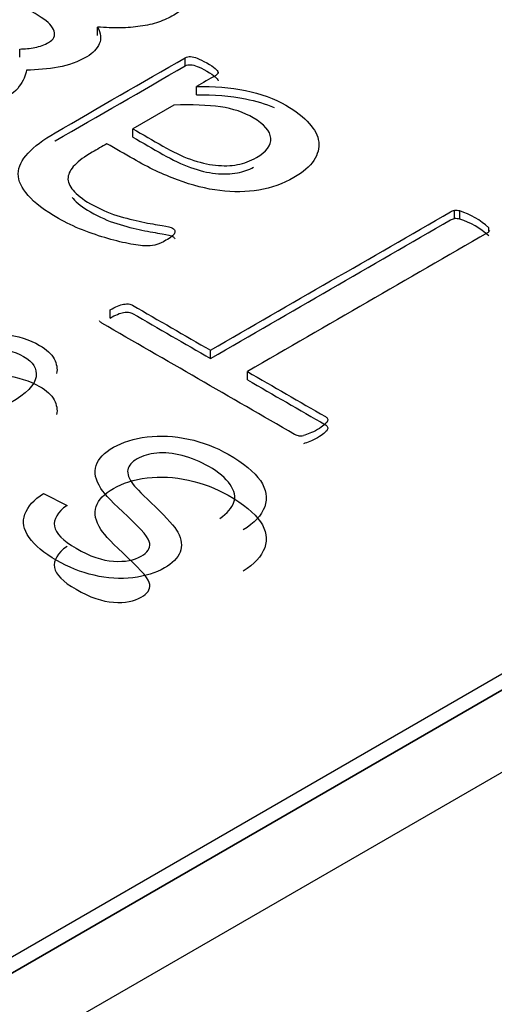
# Model space of a CAD drawing. Units: millimetres. Extents: x 13 to 415, y -156 to 292.
# Drawn here: x 353 to 353, y 86 to 86 of the extents above; entities that cross this region are included whole.
import ezdxf

# ---------------------------------------------------------------- set-up
doc = ezdxf.new("R2010")
doc.units = ezdxf.units.MM
for name, color, linetype in [('Default', 7, 'Continuous'), ('IB1B99', 7, 'Continuous'), ('X-00321-1', 7, 'Continuous')]:
    doc.layers.add(name, color=color, linetype=linetype)

# ---------------------------------------------------------------- blocks, each defined once
blk = doc.blocks.new('SE4')
at = {"layer": 'IB1B99', "color": 7, "linetype": 'Continuous'}
for p, q in [((353.8530606492, 86.028237764), (352.0853644069, 85.0076578627)), ((353.8530606492, 85.994218434), (352.0853644069, 84.9736385326)), ((353.1667797668, 85.8230660447), (353.1765085503, 85.8182163174))]:
    blk.add_line(p, q, dxfattribs=at)
for points, knots in [([(353.1334892932156, 85.8495745993349), (353.1289333750653, 85.84913620590648), (353.1248045742418, 85.84921840467432), (353.1211028907447, 85.84982119563837), (353.1174327684955, 85.85041884709361), (353.1138418961927, 85.85171176729837), (353.106011411872, 85.85623269952882), (353.1033063354703, 85.85916445558128), (353.102119898452, 85.86242500670505), (353.1009374734621, 85.8656745320236), (353.1016927811255, 85.86902830772043), (353.1041131126427, 85.87239845720133), (353.1065432729175, 85.87578229256842), (353.1101876701764, 85.87891955944886), (353.1203910285337, 85.88481047114307), (353.1261333837022, 85.88702983787438), (353.138377413731, 85.88971499762337), (353.1444519712645, 85.88998899351613), (353.1502892413945, 85.88919440542713), (353.1561820697625, 85.88839225457112), (353.1611095470013, 85.88683804074945), (353.1680383391881, 85.88283770071524), (353.1700790108596, 85.88094712905524), (353.1722620549733, 85.87683719066392), (353.1725942573384, 85.87483702064682), (353.1722145974925, 85.872864250219)], [0, 0, 0, 0, 0.0788075221951667, 0.0788075221951667, 0.0788075221951667, 0.1609251785019068, 0.1609251785019068, 0.2696443291051995, 0.2696443291051995, 0.2696443291051995, 0.3810228004286118, 0.3810228004286118, 0.3810228004286118, 0.49945445645464, 0.49945445645464, 0.6258574739439595, 0.6258574739439595, 0.752260491433279, 0.752260491433279, 0.752260491433279, 0.8539892751442508, 0.8539892751442508, 0.9269946375721244, 0.9269946375721244, 1, 1, 1, 1]), ([(353.153041775277, 85.86064403340215), (353.1596858225794, 85.86447997590072), (353.1631976761535, 85.86809672168508), (353.1641468257681, 85.87489181982538), (353.1624858139426, 85.87771397752074), (353.1585468430418, 85.87993334425205), (353.1546090435822, 85.88215205094863), (353.149672294145, 85.88319389537583), (353.1375231790778, 85.88264590359032), (353.1310215042175, 85.88048133603756), (353.1175435796898, 85.87269985268334), (353.1140317261157, 85.86908310689898), (353.1134622363469, 85.86563075865028), (353.1128886940292, 85.86215384312939), (353.1145063009229, 85.85932885311693), (353.1220520403593, 85.85497231842216), (353.1271299907975, 85.85406813197606), (353.1334892932156, 85.85439692704738), (353.1398998916642, 85.85472837427781), (353.1463977279745, 85.8568080909036), (353.153041775277, 85.86064403340215)], [0, 0, 0, 0, 0.12307784208736, 0.12307784208736, 0.2461556841747209, 0.2461556841747209, 0.2461556841747209, 0.3800898452604033, 0.3800898452604033, 0.5140240063460857, 0.5140240063460857, 0.6424160642144293, 0.6424160642144293, 0.6424160642144293, 0.7481531636267537, 0.7481531636267537, 0.8525685492964239, 0.8525685492964239, 0.8525685492964239, 1, 1, 1, 1]), ([(353.1334892932156, 85.83256493431271), (353.1289333750653, 85.83212654088432), (353.1248045742418, 85.83220873965215), (353.1211028907447, 85.8328115306162), (353.1174327684955, 85.83340918207142), (353.1138418961927, 85.8347021022762), (353.106011411872, 85.83922303450665), (353.1033063354703, 85.8421547905591), (353.102119898452, 85.84541534168288), (353.1009374734621, 85.84866486700142), (353.1016927811255, 85.85201864269825), (353.1041131126427, 85.85538879217913), (353.1065432729175, 85.85877262754623), (353.1101876701764, 85.86190989442669), (353.1203910285337, 85.8678008061209), (353.1261333837022, 85.87002017285221), (353.138377413731, 85.8727053326012), (353.1444519712645, 85.87297932849395), (353.1502892413945, 85.87218474040496), (353.1561820697625, 85.87138258954894), (353.1611095470013, 85.86982837572728), (353.1680383391881, 85.86582803569307), (353.1700790108596, 85.86393746403306), (353.1722620549733, 85.85982752564175), (353.1725942573384, 85.85782735562465), (353.1722145974925, 85.85585458519682)], [0, 0, 0, 0, 0.0788075221951667, 0.0788075221951667, 0.0788075221951667, 0.1609251785019068, 0.1609251785019068, 0.2696443291051995, 0.2696443291051995, 0.2696443291051995, 0.3810228004286118, 0.3810228004286118, 0.3810228004286118, 0.49945445645464, 0.49945445645464, 0.6258574739439595, 0.6258574739439595, 0.752260491433279, 0.752260491433279, 0.752260491433279, 0.8539892751442508, 0.8539892751442508, 0.9269946375721244, 0.9269946375721244, 1, 1, 1, 1]), ([(353.1765085503491, 85.81821631740097), (353.1725221219676, 85.81536676011632), (353.1708136526613, 85.81246240365313), (353.1713356849493, 85.80953064760067), (353.1718523931398, 85.80662879191242), (353.1748000810427, 85.80358493672789), (353.1859525890147, 85.79714603324817), (353.1911254544144, 85.79536505994527), (353.2005220355992, 85.7947622689812), (353.2043186340578, 85.79547465830237), (353.2098237018226, 85.79865301065833), (353.2110575963217, 85.80040658437196), (353.210820308918, 85.80240675438905), (353.2105834647109, 85.80440318856377), (353.2076881151897, 85.80810586895835), (353.2017084726176, 85.81353098763488), (353.1957561878872, 85.818931285507), (353.1921220615098, 85.8228468479885), (353.1905559646456, 85.82523061225547), (353.1882551154758, 85.82873274686806), (353.187661058321, 85.8318887124494), (353.1886102079357, 85.83473826973403), (353.1895417556316, 85.83753498216176), (353.1919322315869, 85.84005379005346), (353.1995254285039, 85.84443772433752), (353.2042237190963, 85.84588990256914), (353.2096813293805, 85.84657489230102), (353.2152295714599, 85.84727125731365), (353.2208812948331, 85.84695848655089), (353.2268134799245, 85.84567070585493), (353.2327143974709, 85.84438971283339), (353.2382032753001, 85.84232795596333), (353.2496879856371, 85.83569725535868), (353.2541964463067, 85.83205310998505), (353.2566167778239, 85.82846376378997), (353.2590496016909, 85.82485589146839), (353.2597015140715, 85.82125767181054), (353.2584201620917, 85.81766832561547), (353.2571274935322, 85.81404727921363), (353.2541489888259, 85.81087322747516), (353.2494981557142, 85.80802367019051)], [0, 0, 0, 0, 0.0611491459629352, 0.0611491459629352, 0.0611491459629352, 0.1168132614962169, 0.1168132614962169, 0.1748975559657294, 0.1748975559657294, 0.2329818504352407, 0.2329818504352407, 0.2835713972312676, 0.2835713972312676, 0.2835713972312676, 0.3638854329038793, 0.3638854329038793, 0.3638854329038793, 0.4505661235948311, 0.4505661235948311, 0.4505661235948311, 0.5134311422279193, 0.5134311422279193, 0.5134311422279193, 0.5723806118002913, 0.5723806118002913, 0.6298745389140865, 0.6298745389140865, 0.6298745389140865, 0.6951815476464451, 0.6951815476464451, 0.6951815476464451, 0.766673427638598, 0.766673427638598, 0.8568734631427165, 0.8568734631427165, 0.8568734631427165, 0.928181763783577, 0.928181763783577, 0.928181763783577, 1, 1, 1, 1]), ([(353.2397693721642, 85.8127089999566), (353.2429015658925, 85.81501056545575), (353.2448947800833, 85.81725733177632), (353.2457015572556, 85.81947669850763), (353.2465043299867, 85.82168504940407), (353.2458913871786, 85.82413462868446), (353.2440880029108, 85.82681978843344), (353.2422944125474, 85.8294903654901), (353.2393422548377, 85.83197091121723), (353.2317016004399, 85.83638224509056), (353.2280473744235, 85.8378892225007), (353.2242033184843, 85.83884820812536), (353.2203819733816, 85.8398015280245), (353.2168948664516, 85.84016338841057), (353.2136677577619, 85.83983459333928), (353.2104947951911, 85.83951131496379), (353.2077830301512, 85.83873860976824), (353.2033694844432, 85.83619044796565), (353.2020406749827, 85.83471087014478), (353.2013762702525, 85.83125852189606), (353.2021355899441, 85.82923095228968), (353.2039864316927, 85.82684718802273), (353.2051690157273, 85.82532409639869), (353.2082101474778, 85.82221665743518), (353.2131457254739, 85.81755872725836), (353.2181153539375, 85.81286866210147), (353.2211660397175, 85.80936625006501), (353.2223999342165, 85.80706468456586), (353.2239979967505, 85.80408384171689), (353.2243456909265, 85.80133817040732), (353.2223524767358, 85.79635144515917), (353.2202168901028, 85.79418687760642), (353.2133355553967, 85.7902139371615), (353.2089694671695, 85.78884395769774), (353.19862373637, 85.78758357659105), (353.1932610410473, 85.78793977125164), (353.1877085158017, 85.78922755194758), (353.1821231601767, 85.79052294689598), (353.1770305826371, 85.79259770142845), (353.1669695967221, 85.79840641435484), (353.1631729982636, 85.80158476671079), (353.1585221651519, 85.80821546731545), (353.1579052179023, 85.81142121926067), (353.1590916549206, 85.81457217202734), (353.1602738087728, 85.81771174951326), (353.1627458809369, 85.82057268207865), (353.1667797667991, 85.82306604470271)], [0, 0, 0, 0, 0.0496766638926853, 0.0496766638926853, 0.0496766638926853, 0.0984073405758908, 0.0984073405758908, 0.0984073405758908, 0.1567093835322477, 0.1567093835322477, 0.2088382689991083, 0.2088382689991083, 0.2088382689991083, 0.2494225989405817, 0.2494225989405817, 0.2494225989405817, 0.2852162231697175, 0.2852162231697175, 0.3217879696647042, 0.3217879696647042, 0.3583597161596913, 0.3583597161596913, 0.3583597161596913, 0.4277795210939025, 0.4277795210939025, 0.4277795210939025, 0.50438912693292, 0.50438912693292, 0.50438912693292, 0.557961220550698, 0.557961220550698, 0.6115333141684766, 0.6115333141684766, 0.6689319859018114, 0.6689319859018114, 0.726330657635146, 0.726330657635146, 0.726330657635146, 0.7922067886108914, 0.7922067886108914, 0.8646053087921567, 0.8646053087921567, 0.9370038289734213, 0.9370038289734213, 0.9370038289734213, 1, 1, 1, 1]), ([(353.1765085503491, 85.8012066523788), (353.1725221219676, 85.79835709509415), (353.1708136526613, 85.79545273863096), (353.1713356849493, 85.7925209825785), (353.1718523931398, 85.78961912689024), (353.1748000810427, 85.78657527170571), (353.1859525890147, 85.780136368226), (353.1911254544144, 85.7783553949231), (353.2005220355992, 85.77775260395903), (353.2043186340578, 85.77846499328021), (353.2098237018226, 85.78164334563616), (353.2110575963217, 85.78339691934977), (353.210820308918, 85.78539708936687), (353.2105834647109, 85.7873935235416), (353.2076881151897, 85.79109620393616), (353.2017084726176, 85.7965213226127), (353.1957561878872, 85.80192162048482), (353.1921220615098, 85.80583718296633), (353.1905559646456, 85.8082209472333), (353.1882551154758, 85.81172308184588), (353.187661058321, 85.81487904742723), (353.1886102079357, 85.81772860471186), (353.1895417556316, 85.82052531713958), (353.1919322315869, 85.82304412503129), (353.1995254285039, 85.82742805931535), (353.2042237190963, 85.82888023754695), (353.2096813293805, 85.82956522727885), (353.2152295714599, 85.83026159229148), (353.2208812948331, 85.82994882152869), (353.2268134799245, 85.82866104083276), (353.2327143974709, 85.82738004781122), (353.2382032753001, 85.82531829094115), (353.2496879856371, 85.81868759033651), (353.2541964463067, 85.81504344496288), (353.2566167778239, 85.8114540987678), (353.2590496016909, 85.80784622644622), (353.2597015140715, 85.80424800678836), (353.2584201620917, 85.80065866059327), (353.2571274935322, 85.79703761419145), (353.2541489888259, 85.79386356245297), (353.2494981557142, 85.79101400516834)], [0, 0, 0, 0, 0.0611491459629352, 0.0611491459629352, 0.0611491459629352, 0.1168132614962169, 0.1168132614962169, 0.1748975559657294, 0.1748975559657294, 0.2329818504352407, 0.2329818504352407, 0.2835713972312676, 0.2835713972312676, 0.2835713972312676, 0.3638854329038793, 0.3638854329038793, 0.3638854329038793, 0.4505661235948311, 0.4505661235948311, 0.4505661235948311, 0.5134311422279193, 0.5134311422279193, 0.5134311422279193, 0.5723806118002913, 0.5723806118002913, 0.6298745389140865, 0.6298745389140865, 0.6298745389140865, 0.6951815476464451, 0.6951815476464451, 0.6951815476464451, 0.766673427638598, 0.766673427638598, 0.8568734631427165, 0.8568734631427165, 0.8568734631427165, 0.928181763783577, 0.928181763783577, 0.928181763783577, 1, 1, 1, 1])]:
    blk.add_open_spline(points, degree=3, knots=knots, dxfattribs=at)
at = {"layer": 'X-00321-1', "color": 7, "linetype": 'Continuous'}
for p, q in [((353.1891934232, 86.0129370725), (353.1891934232, 86.0163390055)), ((353.1569043686, 86.0038652511), (353.1569043686, 86.0072671841)), ((353.225453859, 86.0002763987), (353.225453859, 86.0036783317)), ((352.144287615, 85.0484810587), (353.7941374411, 86.0010223)), ((352.144287615, 85.0416771927), (353.7941374411, 85.994218434)), ((353.2391077274, 85.9971245637), (353.2391077274, 85.9978879816)), ((353.230115915, 85.9883135574), (353.230115915, 85.9917154904)), ((353.220791803, 85.9840393339), (353.2037839319, 85.974219835)), ((353.2037839319, 85.970817902), (353.2037839319, 85.974219835)), ((353.3370842004, 85.9370228752), (353.3370842004, 85.9404248082)), ((353.3392425597, 85.9367736493), (353.3392425597, 85.9401755823)), ((353.3512430372, 85.9317848215), (353.3512430372, 85.9332471034)), ((353.1943734855, 85.8958009178), (353.1943734855, 85.8992028508)), ((353.2359866522, 85.8790529399), (353.2359866522, 85.8824548729)), ((353.2512678359, 85.8702303444), (353.2512678359, 85.8736322774))]:
    blk.add_line(p, q, dxfattribs=at)
for centre, radius, start, end in [((353.3373500967, 85.9332569545), 0.0071727837846556, 74.7019983902, 92.1244505026), ((353.3373500967, 85.9298550215), 0.0071727837846556, 74.7019983902, 92.1244505026), ((353.3292956068, 85.9090899967), 0.0326382521707277, 47.7439451014, 72.2560548985), ((353.3292956068, 85.9056880637), 0.032638252170781, 47.7439451015, 72.2560548984), ((353.2730981267, 85.8545481037), 0.0075139876794566, 264.820229145, 280.6888116272)]:
    blk.add_arc(centre, radius, start, end, dxfattribs=at)
for points, knots in [([(353.1569043685607, 86.00726718414575), (353.1590627278309, 86.00731702931797), (353.1611347527303, 86.00751641000687), (353.1652788025291, 86.00831393276249), (353.1671781586869, 86.00901176517365), (353.1710632053732, 86.01125479792385), (353.1718402147105, 86.01279999826285), (353.171149539744, 86.01469411480744), (353.1704661928939, 86.01656813462478), (353.168904846103, 86.01848234789664), (353.165796808754, 86.02037646444123), (353.1590460911347, 86.02449052244452), (353.1525013156495, 86.0287172232604), (353.1458535690973, 86.03288760267), (353.1420466627254, 86.03527581705559), (353.1389468194328, 86.03767273920371), (353.1366157914209, 86.04011515264278), (353.1342683791867, 86.04257473320509), (353.1329034134762, 86.04504982469318), (353.1322127385097, 86.04744239296002), (353.1315103967364, 86.0498753762314), (353.1319537353973, 86.05227737466598), (353.1331624165886, 86.05457025258838), (353.1344024649389, 86.05692263426309), (353.1367884601626, 86.05905631808874), (353.1438678785688, 86.06314362221127), (353.1481845971092, 86.06473866772251), (353.1578540466396, 86.06673247461156), (353.1631204432589, 86.06708139081715), (353.1688185117322, 86.06668262943933), (353.1744211826791, 86.06629054415698), (353.1803873174205, 86.06508758392809), (353.1931648043, 86.06109997015001), (353.1996398821105, 86.05815910498865), (353.2127627064733, 86.05058263881027), (353.2176837656094, 86.04714332192667), (353.2210508060709, 86.04390338573198), (353.224463552964, 86.04061946850295), (353.226835208915, 86.03767273920371), (353.2276985526231, 86.03488140955905), (353.2285549597006, 86.03211250716122), (353.2286482307019, 86.0296476664753), (353.227266880769, 86.02735478855288), (353.2259216369473, 86.02512184251547), (353.2238135059367, 86.02306810374144), (353.2188061124299, 86.02017708375233), (353.2166477531597, 86.01923002548003), (353.2144030595187, 86.01843250272441), (353.212134281182, 86.01762642285767), (353.2095683347535, 86.01703683790207), (353.2068919692584, 86.01668792169649), (353.2042792005672, 86.01634729656907), (353.2015392382684, 86.01608977962977), (353.1986902040317, 86.01603993445755), (353.1956686594651, 86.01598707113727), (353.1924741293335, 86.01613962480201), (353.1891934232428, 86.0163390054909)], [0, 0, 0, 0, 0.0231473334915545, 0.0231473334915545, 0.0462946669831101, 0.0462946669831101, 0.0752288338475533, 0.0752288338475533, 0.0752288338475533, 0.1139485769422157, 0.1139485769422157, 0.1139485769422157, 0.2144005219729266, 0.2144005219729266, 0.2144005219729266, 0.2675937677474436, 0.2675937677474436, 0.2675937677474436, 0.3136344017202955, 0.3136344017202955, 0.3136344017202955, 0.3562495956191121, 0.3562495956191121, 0.3562495956191121, 0.4054295973051626, 0.4054295973051626, 0.457068599075515, 0.457068599075515, 0.5087076008458669, 0.5087076008458669, 0.5087076008458669, 0.5858923441587238, 0.5858923441587238, 0.6630770874715786, 0.6630770874715786, 0.7382570322568294, 0.7382570322568294, 0.7382570322568294, 0.7964918457182796, 0.7964918457182796, 0.7964918457182796, 0.8414858890322964, 0.8414858890322964, 0.8414858890322964, 0.884952987448745, 0.884952987448745, 0.9115162142587947, 0.9115162142587947, 0.9115162142587947, 0.9392552353893032, 0.9392552353893032, 0.9392552353893032, 0.9675348643786854, 0.9675348643786854, 0.9675348643786854, 1, 1, 1, 1]), ([(353.1891934232428, 86.0163390054909), (353.1905747731757, 86.01384674687961), (353.1908337762882, 86.01150402378498), (353.1898840982093, 86.0094603717237), (353.1889186097296, 86.00738269659814), (353.187294067085, 86.00557244829007), (353.1811643267577, 86.002033441062), (353.1771929457005, 86.00053808589523), (353.1728762271601, 85.9997405631396), (353.1686096301704, 85.99895230044501), (353.1641564557086, 85.9985941241784), (353.1597534027974, 85.99854427900618)], [0, 0, 0, 0, 0.2401884431395339, 0.2401884431395339, 0.2401884431395339, 0.4493941666208053, 0.4493941666208053, 0.735308655378545, 0.735308655378545, 0.735308655378545, 1, 1, 1, 1]), ([(353.2211371404417, 85.9321006644287), (353.2213098091833, 85.93180159339533), (353.2213098091833, 85.93140283201753), (353.2210508060709, 85.9309542254675), (353.2208263367068, 85.93056543312413), (353.2204464654752, 85.9300071671952), (353.219237784284, 85.92910995409513), (353.2184607749467, 85.92856165720065), (353.216043412564, 85.9271659923783), (353.2148347313727, 85.9265678503116), (353.2137123845523, 85.92621893410602), (353.2126209280112, 85.92587962109876), (353.2113813565404, 85.92567063721152), (353.2082733191913, 85.92567063721152), (353.2059422911795, 85.92591986307266), (353.2029205882013, 85.92646815996714), (353.2000021529325, 85.92699771863195), (353.1968771822447, 85.92776413444503), (353.1934238074124, 85.92876103788954), (353.1900740338251, 85.92972803423073), (353.1866033921186, 85.93090438029527), (353.1829773485446, 85.93230004511761), (353.1793712282871, 85.9336880414519), (353.1761569332509, 85.93534060062339), (353.172962561531, 85.93708518165131), (353.1671131915735, 85.94027976911569), (353.1631204432589, 85.94356505404072), (353.160357743393, 85.94665545471874), (353.1576483906487, 85.9496861804453), (353.1563000279651, 85.9526867205581), (353.1563000279651, 85.95557774054723), (353.1563000279651, 85.95846876053633), (353.1577677122688, 85.96130993535323), (353.1629477745173, 85.96689259464256), (353.166660152462, 85.96973376945945), (353.171581211598, 85.97257494427635), (353.1895387607261, 85.98294274009938), (353.207496309854, 85.99331053592242), (353.2254538589821, 86.00367833174546)], [0, 0, 0, 0, 0.0097635137983561, 0.0097635137983561, 0.0097635137983561, 0.0250112583595856, 0.0250112583595856, 0.0402590029208154, 0.0402590029208154, 0.0638236990608975, 0.0638236990608975, 0.0638236990608975, 0.0906559363684647, 0.0906559363684647, 0.1174881736760333, 0.1174881736760333, 0.1174881736760333, 0.1672646115558281, 0.1672646115558281, 0.1672646115558281, 0.2258103986910112, 0.2258103986910112, 0.2258103986910112, 0.2886836119561247, 0.2886836119561247, 0.2886836119561247, 0.3897578666026033, 0.3897578666026033, 0.3897578666026033, 0.467679496498532, 0.467679496498532, 0.467679496498532, 0.5497909801149887, 0.5497909801149887, 0.631902463731446, 0.631902463731446, 0.631902463731446, 1, 1, 1, 1]), ([(353.2254538589821, 86.00367833174546), (353.2261445339485, 86.00407709312327), (353.2269215432858, 86.00422662863996), (353.2276985526231, 86.00417678346773), (353.2285703191966, 86.00412085961597), (353.2294252400392, 86.00387771243437), (353.2314972649386, 86.00308018967876), (353.2327922805007, 86.0024322024398), (353.2359866522206, 86.00058793106743), (353.2371089990411, 85.99984025348405), (353.2378860083784, 85.99919226624512), (353.238594640894, 85.9986013018832), (353.2390083551989, 85.9980458272839), (353.2391810239405, 85.99714861418384), (353.2388356864573, 85.99674985280603), (353.2381450114908, 85.99635109142822), (353.2354686459958, 85.99480589108921), (353.2327922805007, 85.99326069075019), (353.2301159150057, 85.99171549041118)], [0, 0, 0, 0, 0.0757023571960579, 0.0757023571960579, 0.0757023571960579, 0.2157079450004383, 0.2157079450004383, 0.3557135328048268, 0.3557135328048268, 0.488350405461617, 0.488350405461617, 0.488350405461617, 0.5716939082136409, 0.5716939082136409, 0.6550374109656556, 0.6550374109656556, 0.6550374109656556, 1, 1, 1, 1]), ([(353.1597534027974, 85.99854427900618), (353.1594080653142, 85.99625140108377), (353.1582857184937, 85.9940083683336), (353.1567316998191, 85.99181518075564), (353.1551529268648, 85.98958705744636), (353.1522423125371, 85.98742880559973), (353.143781544198, 85.98254397872157), (353.1389468194328, 85.98064986217697), (353.1339394259259, 85.97945357804356), (353.1287846066203, 85.97822207336203), (353.1235793014289, 85.97775884218787), (353.1183992391805, 85.97785853253231), (353.1131300637635, 85.97795993786049), (353.1080391146836, 85.97875574563238), (353.1028590524351, 85.98025110079917), (353.0977825914316, 85.98171654886262), (353.0929305997922, 85.98369041768278), (353.0860238501276, 85.98767803146087), (353.0839518252282, 85.9890736962832), (353.0803257816543, 85.99176533558341), (353.0786854286089, 85.99311115523352), (353.0773904130468, 85.99445697488363)], [0, 0, 0, 0, 0.1078958344120376, 0.1078958344120376, 0.1078958344120376, 0.2416619770762841, 0.2416619770762841, 0.3928758774793438, 0.3928758774793438, 0.3928758774793438, 0.5348684293598573, 0.5348684293598573, 0.5348684293598573, 0.6795881274083593, 0.6795881274083593, 0.6795881274083593, 0.833860510508035, 0.833860510508035, 0.9169302552540156, 0.9169302552540156, 1, 1, 1, 1]), ([(353.1714019457553, 85.9690692017354), (353.1714615218533, 85.9691038048542), (353.1715212770822, 85.96913840806306), (353.171581211598, 85.9691730112719), (353.1895387607261, 85.97954080709493), (353.207496309854, 85.98990860291798), (353.2254538589821, 86.00027639874102)], [0.6309024123442626, 0.6309024123442626, 0.6309024123442626, 0.6309024123442626, 0.631902463731446, 0.631902463731446, 0.631902463731446, 1, 1, 1, 1]), ([(353.2254538589821, 86.00027639874102), (353.2261445339485, 86.00067516011883), (353.2269215432858, 86.00082469563552), (353.2276985526231, 86.00077485046329), (353.2285703191966, 86.00071892661153), (353.2294252400392, 86.00047577942993), (353.2314972649386, 85.99967825667431), (353.2327922805007, 85.99903026943537), (353.2359866522206, 85.99718599806302), (353.2371089990411, 85.99643832047961), (353.2378860083784, 85.99579033324068), (353.238594640894, 85.99519936887876), (353.2390083551989, 85.99464389427946), (353.2391034840261, 85.99414959039343), (353.2391077992431, 85.99410441027544), (353.2391077264763, 85.99405969468903)], [0, 0, 0, 0, 0.0757023571960579, 0.0757023571960579, 0.0757023571960579, 0.2157079450004383, 0.2157079450004383, 0.3557135328048268, 0.3557135328048268, 0.488350405461617, 0.488350405461617, 0.488350405461617, 0.5716939082136409, 0.5716939082136409, 0.5801836996555215, 0.5801836996555215, 0.5801836996555215, 0.5801836996555215]), ([(353.2301159150057, 85.99171549041118), (353.2372816677827, 85.99186502592786), (353.2441020830765, 85.99131672903337), (353.2504908265163, 85.9900207545555), (353.2567757217207, 85.98874584598265), (353.2624049696878, 85.98673097318857), (353.2713837442518, 85.98154707527705), (353.2745781159717, 85.97910466183798), (353.2769091439835, 85.97646286770998), (353.2791703333946, 85.97390022286903), (353.2805351875574, 85.97137866014292), (353.2807941906698, 85.96873686601494), (353.2810440027563, 85.9661888190171), (353.2804488531866, 85.96365265844786), (353.2788085001413, 85.96111055466432), (353.2771858686683, 85.95859591452734), (353.2743191128592, 85.95622572778616), (353.2660310132617, 85.95144059125245), (353.2611099541257, 85.94969601022454), (353.2509224983704, 85.94800127436885), (353.2454834330095, 85.94795142919662), (353.239871698907, 85.94859941643556), (353.2342267592772, 85.94925123791852), (353.2284755619604, 85.9507926040135), (353.222345821633, 85.95303563676369), (353.2163392660108, 85.9552335929995), (353.2102590097199, 85.95811984433075), (353.2040429350218, 85.96170869673104), (353.2003881133242, 85.96381880902194), (353.1967332916267, 85.96592892131285), (353.1930784699292, 85.96803903360376)], [0, 0, 0, 0, 0.1082320232442602, 0.1082320232442602, 0.1082320232442602, 0.2082537118458963, 0.2082537118458963, 0.2973639435091738, 0.2973639435091738, 0.2973639435091738, 0.370734916709594, 0.370734916709594, 0.370734916709594, 0.4410629288630125, 0.4410629288630125, 0.4410629288630125, 0.5163664245281456, 0.5163664245281456, 0.6053614648596664, 0.6053614648596664, 0.6943565051911872, 0.6943565051911872, 0.6943565051911872, 0.7949402436086597, 0.7949402436086597, 0.7949402436086597, 0.9189414818773163, 0.9189414818773163, 0.9189414818773163, 1, 1, 1, 1]), ([(353.2301159150057, 85.98831355740674), (353.2372816677827, 85.98846309292344), (353.2441020830765, 85.98791479602893), (353.2504908265163, 85.98661882155106), (353.2547710741538, 85.98575056134474), (353.2587472249234, 85.98453909706599), (353.2623481409508, 85.98298864642315)], [0, 0, 0, 0, 0.1082320232442602, 0.1082320232442602, 0.1082320232442602, 0.1763505172532103, 0.1763505172532103, 0.1763505172532103, 0.1763505172532103]), ([(353.2037839319093, 85.9742198349598), (353.2079279817081, 85.97182726669294), (353.2120720315069, 85.9694346984261), (353.2162160813057, 85.96704213015924), (353.2202737967336, 85.96469940706461), (353.2240725090491, 85.96290498086447), (353.231324596197, 85.96031303190871), (353.2347779710293, 85.95941581880862), (353.23805867712, 85.95911674777527), (353.2413659835303, 85.95881525184166), (353.244361086189, 85.95886752191414), (353.2471237860548, 85.95936597363641), (353.2499897184779, 85.9598830507789), (353.2525628514157, 85.96091117397542), (353.2591242635971, 85.96469940706461), (353.2611962884965, 85.96739104636482), (353.260937285384, 85.97033191152616), (353.2606787275492, 85.97326772075886), (353.2583472542598, 85.9761139515044), (353.2498001515498, 85.98104862355478), (353.2453107642679, 85.98254397872157), (353.2400443676486, 85.98329165630496), (353.2348393633873, 85.98403061793073), (353.2283892275896, 85.98433840492171), (353.2207918029584, 85.98403933388836)], [0, 0, 0, 0, 0.1352466945522963, 0.1352466945522963, 0.1352466945522963, 0.2359199209444765, 0.2359199209444765, 0.3365931473366554, 0.3365931473366554, 0.3365931473366554, 0.4070348905414368, 0.4070348905414368, 0.4070348905414368, 0.4780376331850467, 0.4780376331850467, 0.5997566205740918, 0.5997566205740918, 0.5997566205740918, 0.7367921683708148, 0.7367921683708148, 0.850988458201417, 0.850988458201417, 0.850988458201417, 1, 1, 1, 1]), ([(353.2037839319093, 85.97081790195536), (353.2079279817081, 85.96842533368851), (353.2120720315069, 85.96603276542166), (353.2162160813057, 85.9636401971548), (353.2202737967336, 85.96129747406017), (353.2240725090491, 85.95950304786003), (353.231324596197, 85.95691109890427), (353.2347779710293, 85.95601388580421), (353.23805867712, 85.95571481477084), (353.2413659835303, 85.95541331883722), (353.244361086189, 85.9554655889097), (353.2471237860548, 85.95596404063197), (353.2495449199243, 85.956400866348), (353.2517570876041, 85.95720241724968), (353.2538429063642, 85.95828217186993)], [0, 0, 0, 0, 0.1352466945522963, 0.1352466945522963, 0.1352466945522963, 0.2359199209444765, 0.2359199209444765, 0.3365931473366554, 0.3365931473366554, 0.3365931473366554, 0.4070348905414368, 0.4070348905414368, 0.4070348905414368, 0.4670178628039263, 0.4670178628039263, 0.4670178628039263, 0.4670178628039263]), ([(353.1930784699292, 85.96803903360376), (353.1910352231534, 85.96685936452774), (353.1889919763776, 85.96567969545173), (353.1869487296019, 85.9645000263757), (353.1838406922527, 85.96270560017557), (353.1814233298701, 85.96101086431987), (353.179696642454, 85.95921643811973), (353.1780432578055, 85.95749819039035), (353.1771066113297, 85.9557272760639), (353.1769339425882, 85.95403254020822), (353.1767565105709, 85.95229105301857), (353.1775382831838, 85.95049353298015), (353.1790059674875, 85.94874895195223), (353.1805240610275, 85.94694445136459), (353.1829773485446, 85.9450604092075), (353.1898840982093, 85.9410727954294), (353.1935101417832, 85.93947774991817), (353.2009348976727, 85.93718487199577), (353.204388272505, 85.93628765889571), (353.2107770159448, 85.93499168441781), (353.2135397158106, 85.93449323269556), (353.2182017718342, 85.93379540028438), (353.2195831217671, 85.93339663890657), (353.2207054685877, 85.93274865166764), (353.2210508060709, 85.93244958063428), (353.2211371404417, 85.9321006644287)], [0, 0, 0, 0, 0.0941491640615156, 0.0941491640615156, 0.0941491640615156, 0.2213771025523356, 0.2213771025523356, 0.2213771025523356, 0.3242590600625733, 0.3242590600625733, 0.3242590600625733, 0.427282872825105, 0.427282872825105, 0.427282872825105, 0.5209890120399397, 0.5209890120399397, 0.624558955382653, 0.624558955382653, 0.7281288987253688, 0.7281288987253688, 0.8316988420680858, 0.8316988420680858, 0.9352687854108022, 0.9352687854108022, 1, 1, 1, 1]), ([(353.1786748308295, 85.945756613467), (353.1787809407588, 85.94561979376373), (353.1788913630173, 85.94548324496316), (353.1790059674875, 85.94534701894781), (353.1805240610275, 85.94354251836015), (353.1829773485446, 85.94165847620307), (353.1898840982093, 85.93767086242497), (353.1935101417832, 85.93607581691373), (353.2009348976727, 85.93378293899133), (353.204388272505, 85.93288572589127), (353.2107770159448, 85.93158975141338), (353.2135397158106, 85.93109129969112), (353.2182017718342, 85.93039346727996), (353.2195831217671, 85.92999470590213), (353.2207054685877, 85.9293467186632), (353.2210508060709, 85.92904764762984), (353.2211371404417, 85.92869873142426)], [0.419238234442202, 0.419238234442202, 0.419238234442202, 0.419238234442202, 0.427282872825105, 0.427282872825105, 0.427282872825105, 0.5209890120399397, 0.5209890120399397, 0.624558955382653, 0.624558955382653, 0.7281288987253688, 0.7281288987253688, 0.8316988420680858, 0.8316988420680858, 0.9352687854108022, 0.9352687854108022, 1, 1, 1, 1]), ([(353.2359866522206, 85.88245487289144), (353.2691390506108, 85.90159541902628), (353.302291449001, 85.92073596516113), (353.3354438473911, 85.93987651129598), (353.335961853616, 85.94017558232933), (353.3365661942116, 85.94032511784603), (353.3370842004365, 85.94042480819047)], [0, 0, 0, 0, 0.9865783821389219, 0.9865783821389219, 0.9865783821389219, 1, 1, 1, 1]), ([(353.2359866522206, 85.87905293988702), (353.2691390506108, 85.89819348602184), (353.302291449001, 85.9173340321567), (353.3354438473911, 85.93647457829154), (353.335961853616, 85.93677364932489), (353.3365661942116, 85.93692318484159), (353.3370842004365, 85.93702287518603)], [0, 0, 0, 0, 0.9865783821389219, 0.9865783821389219, 0.9865783821389219, 1, 1, 1, 1]), ([(353.3515883747322, 85.93205081925647), (353.3515020403614, 85.93170190305088), (353.351243037249, 85.9313529868453), (353.3507250310241, 85.93105391581194), (353.3175726326339, 85.9119133696771), (353.2844202342438, 85.89277282354226), (353.2512678358536, 85.87363227740742)], [0, 0, 0, 0, 0.0137795624199529, 0.0137795624199529, 0.0137795624199529, 1, 1, 1, 1]), ([(353.1943734854913, 85.89920285075942), (353.1954958323118, 85.89985083799837), (353.1965318447615, 85.90034928972064), (353.1973951884696, 85.90074805109845), (353.1983532894139, 85.90119057896895), (353.1992945446273, 85.90144588350962), (353.1999852195938, 85.90154557385407), (353.2007774644082, 85.9016599245433), (353.2015392382684, 85.90174495454298), (353.2020572444932, 85.90164526419852), (353.2027306525855, 85.90151566675073), (353.2032659256844, 85.90134619316515), (353.2036975975385, 85.90109696730403), (353.2144606157659, 85.89488293583317), (353.2252236339933, 85.8886689043623), (353.2359866522206, 85.88245487289144)], [0, 0, 0, 0, 0.0712606293181262, 0.0712606293181262, 0.0712606293181262, 0.1234218617313522, 0.1234218617313522, 0.1234218617313522, 0.1605374412877331, 0.1605374412877331, 0.1605374412877331, 0.1944089058155655, 0.1944089058155655, 0.1944089058155655, 1, 1, 1, 1]), ([(353.1943734854913, 85.89580091775501), (353.1954958323118, 85.89644890499395), (353.1965318447615, 85.8969473567162), (353.1973951884696, 85.897346118094), (353.1983532894139, 85.89778864596451), (353.1992945446273, 85.89804395050518), (353.1999852195938, 85.89814364084964), (353.2007774644082, 85.89825799153886), (353.2015392382684, 85.89834302153854), (353.2020572444932, 85.89824333119408), (353.2027306525855, 85.8981137337463), (353.2032659256844, 85.89794426016073), (353.2036975975385, 85.89769503429959), (353.2144606157659, 85.89148100282873), (353.2252236339933, 85.88526697135786), (353.2359866522206, 85.87905293988702)], [0, 0, 0, 0, 0.0712606293181262, 0.0712606293181262, 0.0712606293181262, 0.1234218617313522, 0.1234218617313522, 0.1234218617313522, 0.1605374412877331, 0.1605374412877331, 0.1605374412877331, 0.1944089058155655, 0.1944089058155655, 0.1944089058155655, 1, 1, 1, 1]), ([(353.2724197567015, 85.84706480061087), (353.271729081735, 85.84716449095532), (353.2712110755102, 85.84736387164422), (353.2707794036561, 85.84761309750536), (353.2441596393238, 85.86298202560842), (353.2175398749914, 85.87835095371149), (353.190920110659, 85.89371988181456), (353.1904884388049, 85.89396910767569), (353.1901431013217, 85.89426817870904), (353.1899704325801, 85.89466694008685)], [0, 0, 0, 0, 0.0164410155646145, 0.0164410155646145, 0.0164410155646145, 0.9835589844353855, 0.9835589844353855, 0.9835589844353855, 1, 1, 1, 1]), ([(353.2512678358536, 85.87363227740742), (353.2620308540809, 85.86741824593655), (353.2727938723083, 85.86120421446569), (353.2835568905357, 85.85499018299484), (353.2839885623898, 85.85474095713369), (353.2843338998729, 85.85444188610033), (353.2845065686145, 85.85404312472252), (353.284638609417, 85.85373818955127), (353.2845929029854, 85.85329544713915), (353.2843338998729, 85.85284684058911), (353.284126697383, 85.85248795534908), (353.2835568905357, 85.85199947266126), (353.2828662155692, 85.85140133059454), (353.2822419516572, 85.8508607021881), (353.2813985312655, 85.85025489163336), (353.2791538376245, 85.84895891715547), (353.2781178251748, 85.8484604654332), (353.2770818127251, 85.8480617040554), (353.2761454168571, 85.84770128511776), (353.2751824565673, 85.84736387164422), (353.2744917816009, 85.84716449095532)], [0, 0, 0, 0, 0.71521939693202, 0.71521939693202, 0.71521939693202, 0.7452911400380267, 0.7452911400380267, 0.7452911400380267, 0.7782536006690077, 0.7782536006690077, 0.7782536006690077, 0.8238158574706019, 0.8238158574706019, 0.8238158574706019, 0.8882404071208899, 0.8882404071208899, 0.952664956771177, 0.952664956771177, 0.952664956771177, 1, 1, 1, 1]), ([(353.2512678358536, 85.87023034440298), (353.2620308540809, 85.86401631293211), (353.2727938723083, 85.85780228146126), (353.2835568905357, 85.8515882499904), (353.2839885623898, 85.85133902412926), (353.2843338998729, 85.8510399530959), (353.2845065686145, 85.8506411917181), (353.284638609417, 85.85033625654684), (353.2845929029854, 85.8498935141347), (353.2843338998729, 85.84944490758467), (353.284126697383, 85.84908602234465), (353.2835568905357, 85.84859753965684), (353.2828662155692, 85.8479993975901), (353.2822419516572, 85.84745876918366), (353.2813985312655, 85.84685295862892), (353.2791538376245, 85.84555698415103), (353.2781178251748, 85.84505853242877), (353.2770818127251, 85.84465977105096), (353.2761454168571, 85.84429935211332), (353.2751824565673, 85.8439619386398), (353.2744917816009, 85.84376255795088)], [0, 0, 0, 0, 0.71521939693202, 0.71521939693202, 0.71521939693202, 0.7452911400380267, 0.7452911400380267, 0.7452911400380267, 0.7782536006690077, 0.7782536006690077, 0.7782536006690077, 0.8238158574706019, 0.8238158574706019, 0.8238158574706019, 0.8882404071208899, 0.8882404071208899, 0.952664956771177, 0.952664956771177, 0.952664956771177, 1, 1, 1, 1])]:
    blk.add_open_spline(points, degree=3, knots=knots, dxfattribs=at)

msp = doc.modelspace()

# ---------------------------------------------------------------- block references
at = {"layer": 'Default'}
msp.add_blockref('SE4', (0, 0), dxfattribs=at)

doc.saveas('drawing.dxf')
